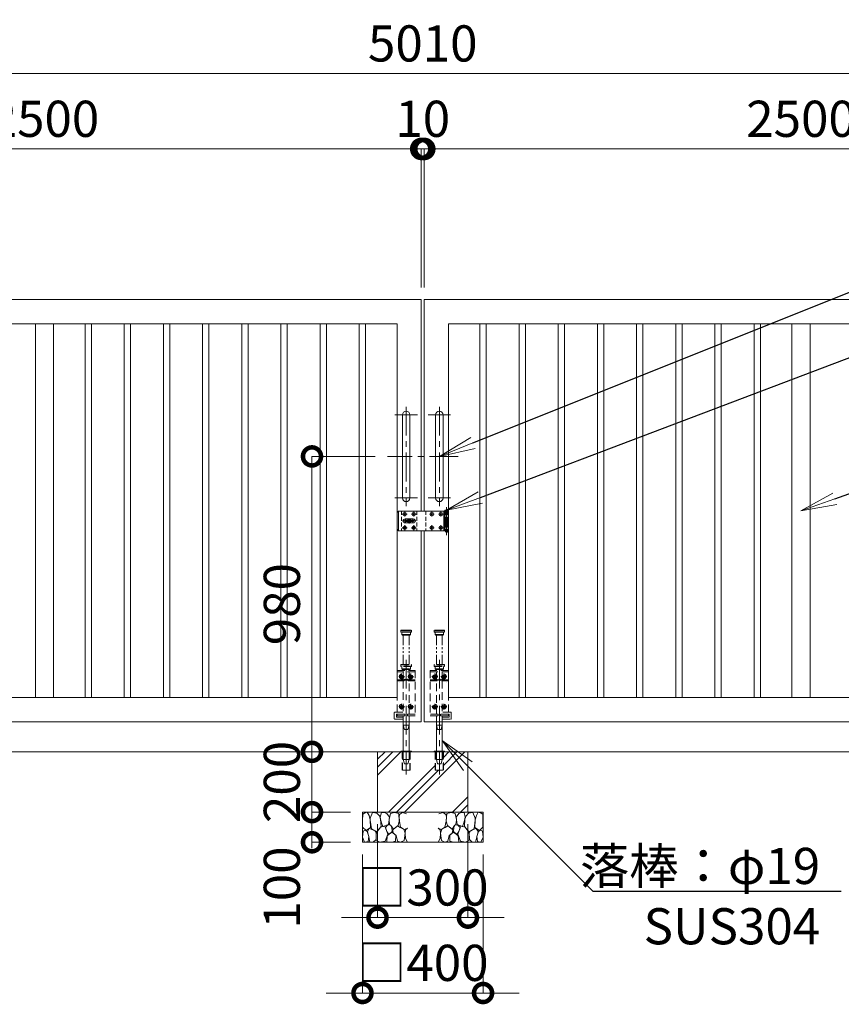
# Model space of a CAD drawing. Extents: x 0 to 16800, y 0 to 11880.
# Drawn here: x 4738 to 7464, y 3042 to 6309 of the extents above; entities that cross this region are included whole.
import ezdxf
from ezdxf import colors
from ezdxf.entities.mleader import LeaderData, LeaderLine
from ezdxf.math import Vec2, Vec3

# ---------------------------------------------------------------- set-up
doc = ezdxf.new("R2010")
doc.units = 0
doc.header["$MEASUREMENT"] = 0
doc.header["$PDMODE"] = 1
for name, pattern in [('CENTER', [50.8, 31.75, -6.35, 6.35, -6.35]), ('DASHED', [19.05, 12.7, -6.35]), ('PHANTOM', [63.5, 31.75, -6.35, 6.35, -6.35, 6.35, -6.35])]:
    doc.linetypes.add(name, pattern=pattern)
doc.layers.get('0').update_dxf_attribs({"linetype": 'CONTINUOUS'})
doc.layers.get('DefPoints').update_dxf_attribs({"linetype": 'CONTINUOUS'})
for name, color, linetype, lineweight in [('FRAM3', 1, 'CONTINUOUS', 50), ('ハッチング', 8, 'CONTINUOUS', 5), ('ボルト・ナット', 8, 'CONTINUOUS', 9), ('基準線', 6, 'CENTER', 18), ('外形線', 7, 'CONTINUOUS', 18), ('寸法線', 3, 'CONTINUOUS', 18), ('想像線', 11, 'PHANTOM', 13), ('文字引出', 4, 'CONTINUOUS', 18), ('細線', 8, 'CONTINUOUS', 5), ('落棒・金具類', 8, 'CONTINUOUS', 9), ('隠れ線', 5, 'DASHED', 18)]:
    doc.layers.add(name, color=color, linetype=linetype, lineweight=lineweight)
doc.styles.get("Standard").update_dxf_attribs({"font": 'TXT.SHX', "bigfont": 'bigfont.shx'})
doc.dimstyles.new('40ベース', dxfattribs={"dimscale": 40, "dimtxt": 3, "dimasz": 3, "dimexe": 0, "dimexo": 1, "dimgap": 1, "dimtad": 3, "dimdec": 1, "dimdsep": 46, "dimtxsty": 'Standard', "dimblk": 'DOTSMALL', "dimcen": 0, "dimclrd": 256, "dimclre": 256, "dimclrt": 7, "dimadec": 3, "dimazin": 2, "dimtfac": 1, "dimtdec": 1, "dimtix": 1, "dimtmove": 2, "dimatfit": 2, "dimldrblk": 'OPEN', "dimfxl": 0, "dimtolj": 1, "dimlwd": -1, "dimlwe": -1, "dimarcsym": 0})

# ---------------------------------------------------------------- blocks, each defined once
blk = doc.blocks.new('A$C88fca1f3')
at = {"layer": 'ボルト・ナット', "extrusion": (0, 0, -1)}
for centre in [(15, 250), (-15, 250), (15, 150), (-15, 150)]:
    blk.add_circle(centre, 4.2, dxfattribs=at)
at = {"layer": '基準線', "ltscale": 3}
for p, q in [((0, 305), (0, -75.7)), ((-24.8, 250), (-5.2, 250)), ((-15, 259.7), (-15, 240.2)), ((5.2, 250), (24.8, 250)), ((15, 259.7), (15, 240.2)), ((-24.8, 150), (-5.2, 150)), ((-15, 159.7), (-15, 140.2)), ((5.2, 150), (24.8, 150)), ((15, 159.7), (15, 140.2))]:
    blk.add_line(p, q, dxfattribs=at)
at = {"layer": '外形線'}
blk.add_lwpolyline([(-17.5, 2), (17.5, 2), (17.5, 0), (-17.5, 0)], close=True, dxfattribs=at)
at = {"layer": '想像線'}
for p, q in [((-17.5, 403), (17.5, 403)), ((17.5, 398), (-17.5, 398)), ((-14, 389), (14, 389)), ((-9.5, 290), (-9.5, 387)), ((9.5, 290), (9.5, 387))]:
    blk.add_line(p, q, dxfattribs=at)
for points in [[(-16.5, 404), (16.5, 404), (17.5, 403), (17.5, 398), (16.5, 397), (-16.5, 397), (-17.5, 398), (-17.5, 403)], [(-14, 397), (-14, 389), (-12, 387), (12, 387), (14, 389), (14, 397)]]:
    blk.add_lwpolyline(points, close=True, dxfattribs=at)
at = {"layer": '落棒・金具類'}
blk.add_line((9.5, -25), (-9.5, -25), dxfattribs=at)
blk.add_lwpolyline([(-9.5, 100), (-9.5, -25), (-6, -40), (6, -40), (9.5, -25), (9.5, 100)], dxfattribs=at)
at = {"layer": '隠れ線', "ltscale": 2}
for p, q in [((30, 265), (-30, 265)), ((-17.5, 289), (17.5, 289)), ((17.5, 284), (-17.5, 284)), ((-14, 275), (14, 275)), ((-9.5, 120), (-9.5, 100)), ((9.5, 100), (9.5, 120)), ((-12.6, 0), (-12.6, -60.7)), ((12.6, 0), (12.6, -60.7))]:
    blk.add_line(p, q, dxfattribs=at)
for points in [[(-30, 132), (-30, 270), (30, 270), (30, 120), (4, 120), (4, 125), (30, 125)], [(-14, 283), (-14, 275), (-12, 273), (12, 273), (14, 275), (14, 283)], [(-9.5, 273), (-9.5, 270)], [(-9.5, 265), (-9.5, 239)], [(9.5, 270), (9.5, 273)], [(9.5, 239), (9.5, 265)], [(-30, 236), (-7.1, 236), (-2.6, 238.2), (-4, 240.9), (-7.8, 239), (-30, 239)], [(-9.5, 236), (-9.5, 125)], [(30, 239), (7.8, 239), (4, 240.9), (2.6, 238.2), (7.1, 236), (30, 236)], [(9.5, 125), (9.5, 236)], [(-9.5, 125), (-32.5, 125), (-32.5, 115), (-9.5, 115)], [(13.6, 0), (13.6, -60.7), (-13.6, -60.7), (-13.6, 0)]]:
    blk.add_lwpolyline(points, dxfattribs=at)
for points in [[(-17.5, 289), (-16.5, 290), (16.5, 290), (17.5, 289), (17.5, 284), (16.5, 283), (-16.5, 283), (-17.5, 284)], [(-13.3, 253), (-16.7, 253), (-18.5, 250), (-16.7, 247), (-13.3, 247), (-11.5, 250)], [(16.7, 253), (13.3, 253), (11.5, 250), (13.3, 247), (16.7, 247), (18.5, 250)], [(-13.3, 153), (-16.7, 153), (-18.5, 150), (-16.7, 147), (-13.3, 147), (-11.5, 150)], [(16.7, 153), (13.3, 153), (11.5, 150), (13.3, 147), (16.7, 147), (18.5, 150)], [(-30, 125), (-4, 125), (-4, 120), (-30, 120)], [(-9.5, 89), (9.5, 89), (6, 74), (-6, 74)]]:
    blk.add_lwpolyline(points, close=True, dxfattribs=at)
blk.add_lwpolyline([(-9.5, 108), (-36.5, 108, -0.414214), (-39.5, 111), (-39.5, 129, -0.414214), (-36.5, 132), (-9.5, 132)], format="xyb", dxfattribs=at)
at = {"layer": '隠れ線', "ltscale": 2, "extrusion": (0, 0, -1)}
for centre, radius in [((15, 250), 7.75), ((15, 250), 6.5), ((-15, 250), 7.75), ((-15, 250), 6.5), ((15, 150), 7.75), ((15, 150), 6.5), ((-15, 150), 7.75), ((-15, 150), 6.5)]:
    blk.add_circle(centre, radius, dxfattribs=at)
at = {"layer": '隠れ線', "ltscale": 2}
for centre in [(-15, 250), (15, 250), (-15, 150), (15, 150)]:
    blk.add_circle(centre, 3.46, dxfattribs=at)
blk = doc.blocks.new('A$C53c1b223')
at = {"layer": 'ボルト・ナット'}
for points in [[(-14.6, 25), (-15, 25), (-15.4, 25, -0.414214), (-17.5, 22.9), (-17.5, 22.5), (-17.5, 22.1, -0.414214), (-15.4, 20), (-15, 20), (-14.6, 20, -0.414214), (-12.5, 22.1), (-12.5, 22.5), (-12.5, 22.9, -0.414214)], [(15.4, 25), (15, 25), (14.6, 25, -0.414214), (12.5, 22.9), (12.5, 22.5), (12.5, 22.1, -0.414214), (14.6, 20), (15, 20), (15.4, 20, -0.414214), (17.5, 22.1), (17.5, 22.5), (17.5, 22.9, -0.414214)], [(75.4, 25), (75, 25), (74.6, 25, -0.414214), (72.5, 22.9), (72.5, 22.5), (72.5, 22.1, -0.414214), (74.6, 20), (75, 20), (75.4, 20, -0.414214), (77.5, 22.1), (77.5, 22.5), (77.5, 22.9, -0.414214)], [(105.4, 25), (105, 25), (104.6, 25, -0.414214), (102.5, 22.9), (102.5, 22.5), (102.5, 22.1, -0.414214), (104.6, 20), (105, 20), (105.4, 20, -0.414214), (107.5, 22.1), (107.5, 22.5), (107.5, 22.9, -0.414214)], [(-14.6, -20), (-15, -20), (-15.4, -20, -0.414214), (-17.5, -22.1), (-17.5, -22.5), (-17.5, -22.9, -0.414214), (-15.4, -25), (-15, -25), (-14.6, -25, -0.414214), (-12.5, -22.9), (-12.5, -22.5), (-12.5, -22.1, -0.414214)], [(15.4, -20), (15, -20), (14.6, -20, -0.414214), (12.5, -22.1), (12.5, -22.5), (12.5, -22.9, -0.414214), (14.6, -25), (15, -25), (15.4, -25, -0.414214), (17.5, -22.9), (17.5, -22.5), (17.5, -22.1, -0.414214)], [(75.4, -20), (75, -20), (74.6, -20, -0.414214), (72.5, -22.1), (72.5, -22.5), (72.5, -22.9, -0.414214), (74.6, -25), (75, -25), (75.4, -25, -0.414214), (77.5, -22.9), (77.5, -22.5), (77.5, -22.1, -0.414214)], [(105.4, -20), (105, -20), (104.6, -20, -0.414214), (102.5, -22.1), (102.5, -22.5), (102.5, -22.9, -0.414214), (104.6, -25), (105, -25), (105.4, -25, -0.414214), (107.5, -22.9), (107.5, -22.5), (107.5, -22.1, -0.414214)]]:
    blk.add_lwpolyline(points, format="xyb", close=True, dxfattribs=at)
for centre in [(-15, 22.5), (15, 22.5), (75, 22.5), (105, 22.5), (-15, -22.5), (15, -22.5), (75, -22.5), (105, -22.5)]:
    blk.add_circle(centre, 5.9, dxfattribs=at)
at = {"layer": '基準線', "ltscale": 3}
for p, q in [((124, 45.5), (124, -47.5)), ((-22.9, 22.5), (-7.1, 22.5)), ((22, 0), (-22, 0)), ((-15, 30.4), (-15, 14.6)), ((0, -8.5), (0, 8.5)), ((7.1, 22.5), (22.9, 22.5)), ((15, 30.4), (15, 14.6)), ((67.1, 22.5), (82.9, 22.5)), ((75, 30.4), (75, 14.6)), ((97.1, 22.5), (112.9, 22.5)), ((105, 30.4), (105, 14.6)), ((-22.9, -22.5), (-7.1, -22.5)), ((-15, -14.6), (-15, -30.4)), ((7.1, -22.5), (22.9, -22.5)), ((15, -14.6), (15, -30.4)), ((67.1, -22.5), (82.9, -22.5)), ((75, -14.6), (75, -30.4)), ((97.1, -22.5), (112.9, -22.5)), ((105, -14.6), (105, -30.4))]:
    blk.add_line(p, q, dxfattribs=at)
at = {"layer": '落棒・金具類'}
for p, q in [((-35, 32.5), (-35, -32.5)), ((115, 20.5), (130, 20.5)), ((115, 7.5), (115, -7.5)), ((118, 32.5), (118, 20.5)), ((118, 6), (118, -6)), ((130, -20.5), (115, -20.5)), ((118, -20.5), (118, -32.5))]:
    blk.add_line(p, q, dxfattribs=at)
for points in [[(118.5, 33.5), (118.5, 34.5, -0.414214), (119.5, 35.5), (128.5, 35.5, -0.414214), (129.5, 34.5), (129.5, 33.5, -0.414214), (128.5, 32.5), (119.5, 32.5, -0.414214)], [(-13.5, 6.5), (13.5, 6.5, -1), (13.5, -6.5), (-13.5, -6.5, -1)]]:
    blk.add_lwpolyline(points, format="xyb", close=True, dxfattribs=at)
for points in [[(115, 32.5), (-35, 32.5), (-40, 27.5), (-40, -27.5), (-35, -32.5), (115, -32.5)], [(115, 20.5), (115, 32.5), (130, 32.5), (130, 7.5), (115, 7.5)], [(115, -6), (130, -6), (130, 6), (115, 6)], [(115, -20.5), (115, -32.5), (130, -32.5), (130, -7.5), (115, -7.5)]]:
    blk.add_lwpolyline(points, dxfattribs=at)
blk.add_lwpolyline([(14, -2), (14, 2), (-14, 2), (-14, -2)], close=True, dxfattribs=at)
blk.add_lwpolyline([(121, -32.5), (121, -35.5, 0.414214), (123, -37.5), (125, -37.5, 0.414214), (127, -35.5), (127, -32.5)], format="xyb", dxfattribs=at)
for radius, start, end in [(12.5, 148.6677, 170.7932), (6, 19.4711, 160.5289), (12.5, 9.2068, 31.3323), (12.5, 189.2069, 211.3323), (6, 199.4713, 340.5287), (12.5, 328.6677, 350.7931)]:
    blk.add_arc((0, 0), radius, start, end, dxfattribs=at)
at = {"layer": '隠れ線'}
for p, q in [((-25, 32.5), (-25, -32.5)), ((25, 32.5), (25, -32.5)), ((55, 32.5), (55, -32.5)), ((115, 20.5), (115, 7.5)), ((118, 20.5), (118, 7.5)), ((121, 32.5), (121, 7.5)), ((121, 6), (121, -6)), ((127, 32.5), (127, 7.5)), ((127, 6), (127, -6)), ((115, -7.5), (115, -20.5)), ((118, -7.5), (118, -20.5)), ((121, -7.5), (121, -32.5)), ((127, -7.5), (127, -32.5))]:
    blk.add_line(p, q, dxfattribs=at)
blk = doc.blocks.new('_DotSmall')
at = {"layer": 'FRAM3', "color": 0, "const_width": 0.5}
blk.add_lwpolyline([(-0.0625, 0, 1), (0.0625, 0, 1)], format="xyb", close=True, dxfattribs=at)
blk = doc.blocks.new('*D722')
at = {"layer": 'DefPoints', "color": 0}
for p in [(3570, 5880), (3570, 5380), (6070, 5380)]:
    blk.add_point(p, dxfattribs=at)
at = {"layer": '寸法線'}
for p, q in [((3570, 5420), (3570, 5880)), ((6070, 5880), (3570, 5880)), ((6070, 5420), (6070, 5880))]:
    blk.add_line(p, q, dxfattribs=at)
at = {"layer": '寸法線', "xscale": 120, "yscale": 120, "zscale": 120, "rotation": 180}
blk.add_blockref('_DotSmall', (3570, 5880), dxfattribs=at)
at = {"layer": '寸法線', "xscale": 120, "yscale": 120, "zscale": 120}
blk.add_blockref('_DotSmall', (6070, 5880), dxfattribs=at)
at = {"layer": '寸法線', "color": 7, "insert": (4820, 5980), "char_height": 120, "attachment_point": 5}
blk.add_mtext('\\A1;2500', dxfattribs=at)
blk = doc.blocks.new('_OPEN')
at = {"color": 0, "linetype": 'ByBlock'}
for p, q in [((-1, 0.167), (0, 0)), ((0, 0), (-1, -0.167)), ((0, 0), (-1, 0))]:
    blk.add_line(p, q, dxfattribs=at)
blk = doc.blocks.new('*D723')
at = {"layer": 'DefPoints', "color": 0}
for p in [(6080, 5880), (6070, 5380), (6080, 5380)]:
    blk.add_point(p, dxfattribs=at)
at = {"layer": '寸法線'}
for p, q in [((6070, 5880), (5950, 5880)), ((6070, 5420), (6070, 5880)), ((6070, 5880), (6080, 5880)), ((6080, 5420), (6080, 5880)), ((6080, 5880), (6200, 5880))]:
    blk.add_line(p, q, dxfattribs=at)
at = {"layer": '寸法線', "xscale": 120, "yscale": 120, "zscale": 120}
blk.add_blockref('_DotSmall', (6070, 5880), dxfattribs=at)
at = {"layer": '寸法線', "xscale": 120, "yscale": 120, "zscale": 120, "rotation": 180}
blk.add_blockref('_DotSmall', (6080, 5880), dxfattribs=at)
at = {"layer": '寸法線', "color": 7, "insert": (6075, 5980), "char_height": 120, "attachment_point": 5}
blk.add_mtext('\\A1;10', dxfattribs=at)
blk = doc.blocks.new('*D724')
at = {"layer": 'DefPoints', "color": 0}
for p in [(8580, 6130), (3570, 5380), (8580, 5380)]:
    blk.add_point(p, dxfattribs=at)
at = {"layer": '寸法線'}
for p, q in [((3570, 5420), (3570, 6130)), ((3570, 6130), (8580, 6130)), ((8580, 5420), (8580, 6130))]:
    blk.add_line(p, q, dxfattribs=at)
at = {"layer": '寸法線', "xscale": 120, "yscale": 120, "zscale": 120, "rotation": 180}
blk.add_blockref('_DotSmall', (3570, 6130), dxfattribs=at)
at = {"layer": '寸法線', "xscale": 120, "yscale": 120, "zscale": 120}
blk.add_blockref('_DotSmall', (8580, 6130), dxfattribs=at)
at = {"layer": '寸法線', "color": 7, "insert": (6075, 6230), "char_height": 120, "attachment_point": 5}
blk.add_mtext('\\A1;5010', dxfattribs=at)
blk = doc.blocks.new('*D727')
at = {"layer": 'DefPoints', "color": 0}
for p in [(8580, 5880), (6080, 5380), (8580, 5380)]:
    blk.add_point(p, dxfattribs=at)
at = {"layer": '寸法線'}
for p, q in [((6080, 5420), (6080, 5880)), ((6080, 5880), (8580, 5880)), ((8580, 5420), (8580, 5880))]:
    blk.add_line(p, q, dxfattribs=at)
at = {"layer": '寸法線', "xscale": 120, "yscale": 120, "zscale": 120, "rotation": 180}
blk.add_blockref('_DotSmall', (6080, 5880), dxfattribs=at)
at = {"layer": '寸法線', "xscale": 120, "yscale": 120, "zscale": 120}
blk.add_blockref('_DotSmall', (8580, 5880), dxfattribs=at)
at = {"layer": '寸法線', "color": 7, "insert": (7330, 5980), "char_height": 120, "attachment_point": 5}
blk.add_mtext('\\A1;2500', dxfattribs=at)
blk = doc.blocks.new('A$C5FE242B8')
at = {"layer": '細線'}
for points in [[(15.7, 99.5), (6.7, 96.9), (0.9, 92.9), (0.3, 72.2), (0.6, 50.1), (12.2, 39.5), (27, 49.1), (25.7, 74), (22.1, 89.1), (15.7, 99.5)], [(56.5, 87.9), (48.1, 97), (33.7, 99.2), (26, 80), (25.7, 73.1), (29.9, 45), (46.5, 34.7), (61.7, 52.6), (60.2, 77), (56.5, 87.9)], [(80.7, 95.1), (71.7, 99), (62.6, 98.8), (58.9, 83.1), (62.3, 67.7), (67.7, 52), (86.1, 59.2), (89.4, 83.3), (80.7, 95.1)], [(106.3, 98.4), (92.9, 95.8), (88.6, 76), (88.3, 73.7), (89.8, 58.6), (94.3, 56.2), (102.5, 43.5), (117.9, 56.2), (122, 70.2), (120.2, 95.8), (106.3, 98.4)], [(146.6, 94.3), (132.7, 99.2), (123.1, 92.3), (121.4, 84.2), (122.4, 69.8), (126.7, 50.4), (138.1, 42), (149.3, 47.1)], [(15.4, 36), (8.8, 40.7), (2.1, 37.2), (0, 16.9), (7, 0.3), (18.7, 2.7), (20.6, 19.3), (15.4, 36)], [(34.5, 41.4), (22.4, 45.6), (16.3, 35.9), (20.6, 18.4), (24.8, 0.3), (35.7, 0.6), (45.3, 9.1), (45.6, 32.9), (42, 37.5), (34.5, 41.4)], [(73.8, 53.8), (59.8, 50.4), (50.5, 37.8), (45.6, 26.6), (45.9, 6.9), (57.7, 0.3), (75, 3.3), (84, 26.9), (73.8, 53.8)], [(97.3, 49.5), (93.1, 57.1), (84.3, 58), (76.2, 49.5), (80.7, 35.9), (87.1, 26), (98.2, 35.6), (97.3, 49.5)], [(125.4, 48.6), (116.7, 54.4), (100.4, 41.1), (102.2, 30.2), (112.1, 22), (116.7, 3.3), (126.3, 0.3), (138.1, 6), (141.5, 29.9), (136.9, 43.2), (125.4, 48.6)], [(149.3, 46.9), (142.4, 41.1), (141.5, 30.5), (142.4, 12.1), (149, 0.9), (149.3, 0.9)], [(99.1, 32), (93.1, 30.2), (82.2, 21.4), (80.4, 1.5), (97.9, 0), (110, 3.9), (110.6, 23.3), (99.1, 32)]]:
    blk.add_lwpolyline(points, dxfattribs=at)
blk = doc.blocks.new('*D703')
at = {"layer": 'DefPoints', "color": 0}
for p in [(5957.5, 4860), (5707.5, 3880), (5925, 3880)]:
    blk.add_point(p, dxfattribs=at)
at = {"layer": '寸法線'}
for p, q in [((5917.5, 4860), (5707.5, 4860)), ((5707.5, 4860), (5707.5, 3880)), ((5885, 3880), (5707.5, 3880))]:
    blk.add_line(p, q, dxfattribs=at)
at = {"layer": '寸法線', "xscale": 120, "yscale": 120, "zscale": 120}
for p, rotation in [((5707.5, 4860), 90), ((5707.5, 3880), 270)]:
    blk.add_blockref('_DotSmall', p, dxfattribs=dict(at, rotation=rotation))
at = {"layer": '寸法線', "color": 7, "insert": (5607.5, 4370), "char_height": 120, "attachment_point": 5, "rotation": 90}
blk.add_mtext('\\A1;980', dxfattribs=at)
blk = doc.blocks.new('*D956')
at = {"layer": 'DefPoints', "color": 0}
for p in [(5925, 3680), (6225, 3680), (6225, 3330)]:
    blk.add_point(p, dxfattribs=at)
at = {"layer": '寸法線'}
for p, q in [((5925, 3640), (5925, 3330)), ((6225, 3640), (6225, 3330)), ((5925, 3330), (5805, 3330)), ((5925, 3330), (6225, 3330)), ((6225, 3330), (6345, 3330))]:
    blk.add_line(p, q, dxfattribs=at)
at = {"layer": '寸法線', "xscale": 120, "yscale": 120, "zscale": 120}
blk.add_blockref('_DotSmall', (5925, 3330), dxfattribs=at)
at = {"layer": '寸法線', "xscale": 120, "yscale": 120, "zscale": 120, "rotation": 180}
blk.add_blockref('_DotSmall', (6225, 3330), dxfattribs=at)
at = {"layer": '寸法線', "color": 7, "insert": (6075, 3430), "char_height": 120, "attachment_point": 5}
blk.add_mtext('\\A1;□300', dxfattribs=at)
blk = doc.blocks.new('*D957')
at = {"layer": 'DefPoints', "color": 0}
for p in [(5875, 3580), (6275, 3580), (6275, 3080)]:
    blk.add_point(p, dxfattribs=at)
at = {"layer": '寸法線'}
for p, q in [((5875, 3540), (5875, 3080)), ((6275, 3540), (6275, 3080)), ((5875, 3080), (5755, 3080)), ((5875, 3080), (6275, 3080)), ((6275, 3080), (6395, 3080))]:
    blk.add_line(p, q, dxfattribs=at)
at = {"layer": '寸法線', "xscale": 120, "yscale": 120, "zscale": 120}
blk.add_blockref('_DotSmall', (5875, 3080), dxfattribs=at)
at = {"layer": '寸法線', "xscale": 120, "yscale": 120, "zscale": 120, "rotation": 180}
blk.add_blockref('_DotSmall', (6275, 3080), dxfattribs=at)
at = {"layer": '寸法線', "color": 7, "insert": (6075, 3180), "char_height": 120, "attachment_point": 5}
blk.add_mtext('\\A1;□400', dxfattribs=at)
blk = doc.blocks.new('*D958')
at = {"layer": 'DefPoints', "color": 0}
for p in [(5875, 3680), (5707.5, 3580), (5875, 3580)]:
    blk.add_point(p, dxfattribs=at)
at = {"layer": '寸法線'}
for p, q in [((5835, 3680), (5707.5, 3680)), ((5707.5, 3680), (5707.5, 3580)), ((5835, 3580), (5707.5, 3580))]:
    blk.add_line(p, q, dxfattribs=at)
at = {"layer": '寸法線', "xscale": 120, "yscale": 120, "zscale": 120}
for p, rotation in [((5707.5, 3680), 90), ((5707.5, 3580), 270)]:
    blk.add_blockref('_DotSmall', p, dxfattribs=dict(at, rotation=rotation))
at = {"layer": '寸法線', "color": 7, "insert": (5607.5, 3430), "char_height": 120, "attachment_point": 5, "rotation": 90}
blk.add_mtext('\\A1;100', dxfattribs=at)
blk = doc.blocks.new('*D955')
at = {"layer": 'DefPoints', "color": 0}
for p in [(5925, 3880), (5707.5, 3680), (5875, 3680)]:
    blk.add_point(p, dxfattribs=at)
at = {"layer": '寸法線'}
for p, q in [((5707.5, 3880), (5707.5, 4000)), ((5885, 3880), (5707.5, 3880)), ((5707.5, 3880), (5707.5, 3680)), ((5835, 3680), (5707.5, 3680)), ((5707.5, 3680), (5707.5, 3560))]:
    blk.add_line(p, q, dxfattribs=at)
at = {"layer": '寸法線', "xscale": 120, "yscale": 120, "zscale": 120}
for p, rotation in [((5707.5, 3880), 270), ((5707.5, 3680), 90)]:
    blk.add_blockref('_DotSmall', p, dxfattribs=dict(at, rotation=rotation))
at = {"layer": '寸法線', "color": 7, "insert": (5607.5, 3780), "char_height": 120, "attachment_point": 5, "rotation": 90}
blk.add_mtext('\\A1;200', dxfattribs=at)

msp = doc.modelspace()

# ---------------------------------------------------------------- hatches: boundary and pattern name
at = {"layer": 'ハッチング'}
h = msp.add_hatch(dxfattribs=at)
h.set_pattern_fill('PLAST', color=256, scale=600, angle=45)
h.set_pattern_definition([(45, (-30000, 81580), (-106.06602, 106.06602), []), (45, (-30013.26, 81593.26), (-106.06602, 106.06602), []), (45, (-30026.52, 81606.52), (-106.06602, 106.06602), [])])
h.paths.add_polyline_path([(6006.4, 3880), (5925, 3880), (5925, 3680), (6225, 3680), (6225, 3880), (6143.6, 3880), (6143.6, 3819.2951395), (6116.4, 3819.2951395), (6116.4, 3880), (6033.6, 3880), (6033.6, 3819.2951395), (6006.4, 3819.2951395)])

# ---------------------------------------------------------------- linework, layer by layer
at = {"layer": '基準線', "ltscale": 3}
for p, q in [((6057.5, 4997.5), (5982.5, 4997.5)), ((6020, 5025), (6020, 4695)), ((6092.5, 4997.5), (6167.5, 4997.5)), ((6130, 5025), (6130, 4695)), ((6192.5, 4860), (5957.5, 4860)), ((6057.5, 4722.5), (5982.5, 4722.5)), ((6092.5, 4722.5), (6167.5, 4722.5))]:
    msp.add_line(p, q, dxfattribs=at)
at = {"layer": '外形線'}
msp.add_line((3725, 3880), (8425, 3880), dxfattribs=at)
for points in [[(6070, 4613.5), (6070, 3980), (3570, 3980), (3570, 5380), (6070, 5380), (6070, 4678.5)], [(6080, 4613.5), (6080, 3980), (8580, 3980), (8580, 5380), (6080, 5380), (6080, 4678.5)]]:
    msp.add_lwpolyline(points, dxfattribs=at)
for points in [[(3650, 5300), (5990, 5300), (5990, 4060), (3650, 4060)], [(4850, 5300), (4790, 5300), (4790, 4060), (4850, 4060)], [(4954.5, 5300), (4975.5, 5300), (4975.5, 4060), (4954.5, 4060)], [(5084.5, 5300), (5105.5, 5300), (5105.5, 4060), (5084.5, 4060)], [(5214.5, 5300), (5235.5, 5300), (5235.5, 4060), (5214.5, 4060)], [(5344.5, 5300), (5365.5, 5300), (5365.5, 4060), (5344.5, 4060)], [(5474.5, 5300), (5495.5, 5300), (5495.5, 4060), (5474.5, 4060)], [(5604.5, 5300), (5625.5, 5300), (5625.5, 4060), (5604.5, 4060)], [(5734.5, 5300), (5755.5, 5300), (5755.5, 4060), (5734.5, 4060)], [(5864.5, 5300), (5885.5, 5300), (5885.5, 4060), (5864.5, 4060)], [(8500, 5300), (6160, 5300), (6160, 4060), (8500, 4060)], [(6285.5, 5300), (6264.5, 5300), (6264.5, 4060), (6285.5, 4060)], [(6415.5, 5300), (6394.5, 5300), (6394.5, 4060), (6415.5, 4060)], [(6545.5, 5300), (6524.5, 5300), (6524.5, 4060), (6545.5, 4060)], [(6675.5, 5300), (6654.5, 5300), (6654.5, 4060), (6675.5, 4060)], [(6805.5, 5300), (6784.5, 5300), (6784.5, 4060), (6805.5, 4060)], [(6935.5, 5300), (6914.5, 5300), (6914.5, 4060), (6935.5, 4060)], [(7065.5, 5300), (7044.5, 5300), (7044.5, 4060), (7065.5, 4060)], [(7195.5, 5300), (7174.5, 5300), (7174.5, 4060), (7195.5, 4060)], [(7300, 5300), (7360, 5300), (7360, 4060), (7300, 4060)]]:
    msp.add_lwpolyline(points, close=True, dxfattribs=at)
for points in [[(6007.5, 4722.5), (6007.5, 4997.5, -1), (6032.5, 4997.5), (6032.5, 4722.5, -1)], [(6142.5, 4722.5), (6142.5, 4997.5, 1), (6117.5, 4997.5), (6117.5, 4722.5, 1)]]:
    msp.add_lwpolyline(points, format="xyb", close=True, dxfattribs=at)
at = {"layer": '細線'}
for p, q in [((5925, 3680), (5925, 3880)), ((6225, 3880), (6225, 3680))]:
    msp.add_line(p, q, dxfattribs=at)
msp.add_lwpolyline([(6275, 3680), (6275, 3580), (5875, 3580), (5875, 3680)], close=True, dxfattribs=at)
at = {"layer": '落棒・金具類'}
for p, q in [((5997.4237869, 4109.8943272), (5997.4847971, 4110)), ((6152.5762131, 4109.8943272), (6152.5152029, 4110))]:
    msp.add_line(p, q, dxfattribs=at)

# ---------------------------------------------------------------- block references
msp.add_blockref('A$C5FE242B8', (5875, 3580))
at = {"xscale": -1}
msp.add_blockref('A$C5FE242B8', (6275, 3580), dxfattribs=at)
at = {"layer": '寸法線'}
for name, p in [('A$C53c1b223', (6030, 4646)), ('A$C88fca1f3', (6020, 3880))]:
    msp.add_blockref(name, p, dxfattribs=at)
at = {"layer": '寸法線', "xscale": -1}
msp.add_blockref('A$C88fca1f3', (6130, 3880), dxfattribs=at)

# ---------------------------------------------------------------- dimensions: what is measured, and where the dimension line sits
at = {"layer": '寸法線'}
for base, p1, p2, picture, middle in [((8580.0000000001, 6130), (3570.0000000001, 5380), (8580.0000000001, 5380), '*D724', (6075.0000000001, 6230)), ((6080, 5880), (6070, 5380), (6080, 5380), '*D723', (6075, 5980)), ((8580.0000000001, 5880), (6080.0000000001, 5380), (8580.0000000001, 5380), '*D727', (7330.0000000001, 5980))]:
    dim = msp.add_linear_dim(base=base, p1=p1, p2=p2, dimstyle='40ベース', override={"dimdec": 6}, dxfattribs=at)
    dim.commit()
    dim.dimension.update_dxf_attribs({"geometry": picture, "text_midpoint": middle})
for base, p1, p2, angle, override, picture, middle in [((3570.0000000001, 5880), (6070.0000000001, 5380), (3570.0000000001, 5380), 180, {"dimdec": 6}, '*D722', (4820.0000000001, 5980)), ((5707.5000000005, 3880), (5957.5000000001, 4860), (5925.0000000001, 3880), 90, {"dimdec": 6, "dimtfill": 1}, '*D703', (5607.5000000005, 4370)), ((5707.5, 3680), (5925, 3880), (5875, 3680), 90, {"dimdec": 6, "dimtfill": 1}, '*D955', (5607.5, 3780))]:
    dim = msp.add_linear_dim(base=base, p1=p1, p2=p2, angle=angle, dimstyle='40ベース', override=override, dxfattribs=at)
    dim.commit()
    dim.dimension.update_dxf_attribs({"geometry": picture, "text_midpoint": middle})
dim = msp.add_linear_dim(base=(5707.5, 3580), p1=(5875, 3680), p2=(5875, 3580), angle=90, dimstyle='40ベース', dxfattribs=at)
dim.commit()
dim.dimension.update_dxf_attribs({"geometry": '*D958', "text_midpoint": (5607.5, 3430), "dimtype": 160})
for base, p1, p2, picture, middle in [((6225, 3330), (5925, 3680), (6225, 3680), '*D956', (6075, 3430)), ((6275, 3080), (5875, 3580), (6275, 3580), '*D957', (6075, 3180))]:
    dim = msp.add_linear_dim(base=base, p1=p1, p2=p2, text='□<>', dimstyle='40ベース', override={"dimdec": 6}, dxfattribs=at)
    dim.commit()
    dim.dimension.update_dxf_attribs({"geometry": picture, "text_midpoint": middle})

# ---------------------------------------------------------------- leaders
at = {"layer": '文字引出'}
ml = msp.add_multileader_mtext('Standard', dxfattribs=at)
ml.set_content('\\A1;{\\C7;取手：φ25 SUS304}', color=256)
ml.set_leader_properties()
ml.set_arrow_properties(name='OPEN')
ml.build(insert=Vec2(0, 0))
ml.multileader.update_dxf_attribs({"text_left_attachment_type": 6, "text_right_attachment_type": 6, "dogleg_length": 0.36, "arrow_head_size": 120, "scale": 40})
ctx = ml.context
ctx.base_point, ctx.scale, ctx.char_height, ctx.arrow_head_size, ctx.landing_gap_size, ctx.plane_origin = Vec3(9144.4, 6060), 40, 120, 120, 3.6, Vec3(3871.8612894, 4269.4878168)
ctx.left_attachment, ctx.right_attachment = 6, 6
notes = []
notes.append((ctx, [(0, (1, 1, 0), (9130, 6060), (1, 0), 14.4, [(0, [(6130, 4860)], 0, [])])]))
ctx.mtext.insert, ctx.mtext.flow_direction = Vec3(9148, 6204), 5
ml = msp.add_multileader_mtext('Standard', dxfattribs=at)
ml.set_content('\\A1;{\\C7;打掛金具：SUS304}', color=256)
ml.set_leader_properties()
ml.set_arrow_properties(name='OPEN')
ml.build(insert=Vec2(0, 0))
ml.multileader.update_dxf_attribs({"text_left_attachment_type": 6, "text_right_attachment_type": 6, "dogleg_length": 0.36, "arrow_head_size": 120, "scale": 40})
ctx = ml.context
ctx.base_point, ctx.scale, ctx.char_height, ctx.arrow_head_size, ctx.landing_gap_size, ctx.plane_origin = Vec3(9144.4, 5810), 40, 120, 120, 3.6, Vec3(3871.8612894, 4069.4878168)
ctx.left_attachment, ctx.right_attachment = 6, 6
notes.append((ctx, [(0, (1, 1, 0), (9130, 5810), (1, 0), 14.4, [(0, [(6154, 4681.50001)], 0, [])])]))
ctx.mtext.insert, ctx.mtext.flow_direction = Vec3(9148, 5954), 5
ml = msp.add_multileader_mtext('Standard', dxfattribs=at)
ml.set_content('\\A1;{\\C7;中間かまち：□-60×30×2.0 SUS304}', color=256)
ml.set_leader_properties()
ml.set_arrow_properties(name='OPEN')
ml.build(insert=Vec2(0, 0))
ml.multileader.update_dxf_attribs({"text_left_attachment_type": 6, "text_right_attachment_type": 6, "dogleg_length": 0.36, "arrow_head_size": 120, "scale": 40})
ctx = ml.context
ctx.base_point, ctx.scale, ctx.char_height, ctx.arrow_head_size, ctx.landing_gap_size, ctx.plane_origin = Vec3(9144.4, 5310), 40, 120, 120, 3.6, Vec3(11963.223231, 4006.8447997)
ctx.left_attachment, ctx.right_attachment = 6, 6
notes.append((ctx, [(1, (1, 1, 0), (9130, 5310), (1, 0), 14.4, [(0, [(7329, 4680)], 0, [])])]))
ctx.mtext.insert, ctx.mtext.flow_direction = Vec3(9148, 5454), 5
ml = msp.add_multileader_mtext('Standard', dxfattribs=at)
ml.set_content('\\A1;{\\C7;落棒：φ19\\PSUS304}', color=256)
ml.set_leader_properties()
ml.set_arrow_properties(name='OPEN')
ml.build(insert=Vec2(0, 0))
ml.multileader.update_dxf_attribs({"text_left_attachment_type": 6, "text_right_attachment_type": 6, "dogleg_length": 0.36, "arrow_head_size": 120, "scale": 40})
ctx = ml.context
ctx.base_point, ctx.scale, ctx.char_height, ctx.arrow_head_size, ctx.landing_gap_size, ctx.plane_origin = Vec3(6653.9, 3417.4999), 40, 120, 120, 3.6, Vec3(9943.1637648, 893.5360882)
ctx.left_attachment, ctx.right_attachment, ctx.text_align_type = 6, 6, 2
notes.append((ctx, [(1, (1, 1, 0), (6639.5, 3417.4999), (1, 0), 14.4, [(0, [(6139.5, 3917.4999)], 0, [])])]))
ctx.mtext.insert, ctx.mtext.alignment, ctx.mtext.flow_direction = Vec3(7393.5, 3561.4999), 3, 5
for ctx, leaders in notes:
    for number, flags, end, landing, length, lines in leaders:
        leader = LeaderData()
        leader.index, (leader.has_last_leader_line, leader.has_dogleg_vector, leader.attachment_direction) = number, flags
        leader.last_leader_point, leader.dogleg_vector, leader.dogleg_length = Vec3(end), Vec3(landing), length
        for number, points, colour, breaks in lines:
            line = LeaderLine()
            line.index, line.vertices, line.color, line.breaks = number, Vec3.list(points), colors.encode_raw_color(colour), breaks
            leader.lines.append(line)
        ctx.leaders.append(leader)

doc.saveas('drawing.dxf')
